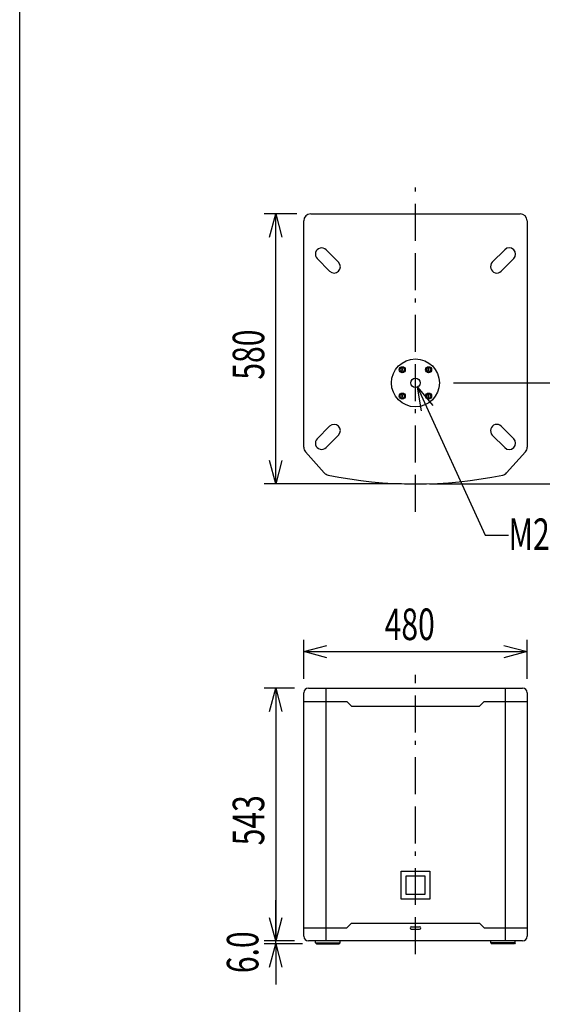
# Model space of a CAD drawing. Extents: x -2250 to 2250, y -3353 to 3335.
# Drawn here: x -2250 to -1127, y -1208 to 907 of the extents above; entities that cross this region are included whole.
import ezdxf
from ezdxf.enums import TextEntityAlignment as Align

# ---------------------------------------------------------------- set-up
doc = ezdxf.new("R2010")
doc.units = 0
doc.header["$LTSCALE"] = 127
doc.linetypes.add('______-7', pattern=[1.875, 0.625, -0.208282, 0.625, -0.208359, 0.069427, -0.138931])
doc.layers.add('__', color=7, linetype='CONTINUOUS')
doc.layers.add('__-1', color=7, linetype='CONTINUOUS')
doc.styles.get("Standard").update_dxf_attribs({"font": 'txt', "bigfont": 'BIGFONT.SHX'})

msp = doc.modelspace()

# ---------------------------------------------------------------- linework, layer by layer
at = {"layer": '__', "color": 7, "linetype": 'CONTINUOUS'}
for p, q in [((-2250, -3165.2), (-2250, 3334.8)), ((-1625, 490), (-1175, 490)), ((-1640, -11.3), (-1640, 475)), ((-1160, 475), (-1160, -11.3)), ((-1591.9, 413), (-1565.1, 386)), ((-1208.1, 413), (-1234.9, 386)), ((-1584.3, 367), (-1611.1, 394)), ((-1215.7, 367), (-1188.9, 394)), ((-1429, 156.5), (-1429.7, 155.3)), ((-1429.7, 155.3), (-1429, 154)), ((-1427.6, 156.5), (-1429, 156.5)), ((-1429, 154), (-1427.6, 154)), ((-1426.8, 155.3), (-1427.6, 156.5)), ((-1427.6, 154), (-1426.8, 155.3)), ((-1372.4, 156.5), (-1373.2, 155.3)), ((-1373.2, 155.3), (-1372.4, 154)), ((-1371, 156.5), (-1372.4, 156.5)), ((-1372.4, 154), (-1371, 154)), ((-1370.3, 155.3), (-1371, 156.5)), ((-1371, 154), (-1370.3, 155.3)), ((-1429, 100), (-1429.7, 98.7)), ((-1429.7, 98.7), (-1429, 97.5)), ((-1427.6, 100), (-1429, 100)), ((-1429, 97.5), (-1427.6, 97.5)), ((-1426.8, 98.7), (-1427.6, 100)), ((-1427.6, 97.5), (-1426.8, 98.7)), ((-1372.4, 100), (-1373.2, 98.7)), ((-1373.2, 98.7), (-1372.4, 97.5)), ((-1371, 100), (-1372.4, 100)), ((-1372.4, 97.5), (-1371, 97.5)), ((-1370.3, 98.7), (-1371, 100)), ((-1371, 97.5), (-1370.3, 98.7)), ((-1584.3, 34), (-1611.1, 7)), ((-1215.7, 34), (-1188.9, 7)), ((-1591.9, -12), (-1565.1, 15)), ((-1208.1, -12), (-1234.9, 15)), ((-1595.8, -66.3), (-1636.2, -21.3)), ((-1204.2, -66.3), (-1163.8, -21.3)), ((-1630, -528.5), (-1170, -528.5)), ((-1592.5, -528.5), (-1592.5, -1071.5)), ((-1207.5, -528.5), (-1207.5, -1071.5)), ((-1640, -1061.5), (-1640, -538.5)), ((-1160, -538.5), (-1160, -1061.5)), ((-1640, -557), (-1547.5, -557)), ((-1537.5, -567), (-1547.5, -557)), ((-1537.5, -567), (-1262.5, -567)), ((-1262.5, -567), (-1252.5, -557)), ((-1252.5, -557), (-1160, -557)), ((-1537.5, -1033), (-1547.5, -1043)), ((-1537.5, -1033), (-1262.5, -1033)), ((-1262.5, -1033), (-1252.5, -1043)), ((-1640, -1043), (-1547.5, -1043)), ((-1409, -1041), (-1391, -1041)), ((-1409, -1046), (-1391, -1046)), ((-1252.5, -1043), (-1160, -1043)), ((-1170, -1071.5), (-1630, -1071.5)), ((-1614.5, -1075.5), (-1614.5, -1071.5)), ((-1614.5, -1075.5), (-1612.5, -1077.5)), ((-1614.5, -1075.5), (-1561.7, -1075.5)), ((-1612.5, -1077.5), (-1563.7, -1077.5)), ((-1561.7, -1075.5), (-1563.7, -1077.5)), ((-1561.7, -1075.5), (-1561.7, -1071.5)), ((-1238.3, -1075.5), (-1238.3, -1071.5)), ((-1185.5, -1075.5), (-1238.3, -1075.5)), ((-1238.3, -1075.5), (-1236.3, -1077.5)), ((-1187.5, -1077.5), (-1236.3, -1077.5)), ((-1185.5, -1075.5), (-1187.5, -1077.5)), ((-1185.5, -1075.5), (-1185.5, -1071.5))]:
    msp.add_line(p, q, dxfattribs=at)
at = {"layer": '__', "color": 7, "linetype": '______-7'}
for p, q in [((-1400, -150), (-1400, 550)), ((-1400, -1100), (-1400, -500))]:
    msp.add_line(p, q, dxfattribs=at)
at = {"layer": '__', "color": 7, "linetype": 'CONTINUOUS', "flags": 128}
for points in [[(-1431, -921.5), (-1369, -921.5), (-1369, -981.5), (-1431, -981.5)], [(-1420, -931.5), (-1380, -931.5), (-1380, -971.5), (-1420, -971.5)]]:
    msp.add_lwpolyline(points, close=True, dxfattribs=at)
at = {"layer": '__', "color": 7, "linetype": 'CONTINUOUS'}
for centre, radius in [((-1400, 127), 51.5), ((-1428.3, 155.3), 6.5), ((-1428.3, 155.3), 4.5), ((-1371.7, 155.3), 6.5), ((-1371.7, 155.3), 4.5), ((-1400, 127), 10), ((-1428.3, 98.7), 6.5), ((-1428.3, 98.7), 4.5), ((-1371.7, 98.7), 6.5), ((-1371.7, 98.7), 4.5)]:
    msp.add_circle(centre, radius, dxfattribs=at)
for centre, radius, start, end in [((-1625, 475), 15, 90, 180), ((-1175, 475), 15, 0, 90), ((-1601.5, 403.5), 13.5, 44.8008, 224.8008), ((-1198.5, 403.5), 13.5, 315.1992, 135.1992), ((-1574.7, 376.5), 13.5, 224.8008, 44.8008), ((-1225.3, 376.5), 13.5, 135.1992, 315.1992), ((-1574.7, 24.5), 13.5, 315.1992, 135.1992), ((-1225.3, 24.5), 13.5, 44.8008, 224.8008), ((-1601.5, -2.5), 13.5, 135.1992, 315.1992), ((-1198.5, -2.5), 13.5, 224.8008, 44.8008), ((-1625, -11.3), 15, 180, 221.8675), ((-1175, -11.3), 15, 318.1325, 0), ((-1584.6, -56.3), 15, 221.8675, 258.4413), ((-1400, 846.4), 936.4, 258.4413, 281.5587), ((-1215.4, -56.3), 15, 281.5587, 318.1325), ((-1630, -538.5), 10, 90, 180), ((-1170, -538.5), 10, 0, 90), ((-1409, -1043.5), 2.5, 90, 270), ((-1391, -1043.5), 2.5, 270, 90), ((-1630, -1061.5), 10, 180, 270), ((-1170, -1061.5), 10, 270, 0)]:
    msp.add_arc(centre, radius, start, end, dxfattribs=at)
at = {"layer": '__-1', "color": 7, "linetype": 'CONTINUOUS'}
for p, q in [((-1655, 490), (-1725, 490)), ((-1700, -90), (-1700, 490)), ((-1318.5, 127), (-975, 127)), ((-1395.8, 117.9), (-1250, -200)), ((-1430, -90), (-1725, -90)), ((-1370, -90), (-975, -90)), ((-1250, -200), (-1200, -200)), ((-1640, -508.5), (-1640, -425)), ((-1160, -508.5), (-1160, -425)), ((-1640, -450), (-1160, -450)), ((-1660, -528.5), (-1725, -528.5)), ((-1700, -528.5), (-1700, -1071.5)), ((-1700, -1071.5), (-1700, -984)), ((-1660, -1071.5), (-1725, -1071.5)), ((-1660, -1071.5), (-1725, -1071.5)), ((-1642.5, -1077.5), (-1725, -1077.5)), ((-1700, -1077.5), (-1700, -1071.5)), ((-1700, -1077.5), (-1700, -1165))]:
    msp.add_line(p, q, dxfattribs=at)
at = {"layer": '__-1', "color": 7, "linetype": 'CONTINUOUS', "flags": 128}
for points in [[(-1713.4, 440), (-1700, 490), (-1686.6, 440)], [(-1386.8, 66.9), (-1395.8, 117.9), (-1362.6, 78.3)], [(-1686.6, -40), (-1700, -90), (-1713.4, -40)], [(-1590, -463.4), (-1640, -450), (-1590, -436.6)], [(-1210, -436.6), (-1160, -450), (-1210, -463.4)], [(-1713.4, -578.5), (-1700, -528.5), (-1686.6, -578.5)], [(-1686.6, -1021.5), (-1700, -1071.5), (-1713.4, -1021.5)], [(-1686.6, -1021.5), (-1700, -1071.5), (-1713.4, -1021.5)], [(-1713.4, -1127.5), (-1700, -1077.5), (-1686.6, -1127.5)]]:
    msp.add_lwpolyline(points, dxfattribs=at)

# ---------------------------------------------------------------- texts
at = {"layer": '__-1', "color": 7, "width": 0.7}
for s, p in [('580', (-1792.5, 133.9)), ('543', (-1792.5, -866.1)), ('6.0', (-1805, -1140.6))]:
    msp.add_text(s, height=67.7, rotation=90, dxfattribs=at).set_placement(p, align=Align.TOP_LEFT)
for s, height, p in [('M20ねじ込み式ポールソケット', 67.696, (-1200, -164.1)), ('480', 67.7, (-1466.1, -357.5))]:
    msp.add_text(s, height=height, dxfattribs=at).set_placement(p, align=Align.TOP_LEFT)

doc.saveas('drawing.dxf')
